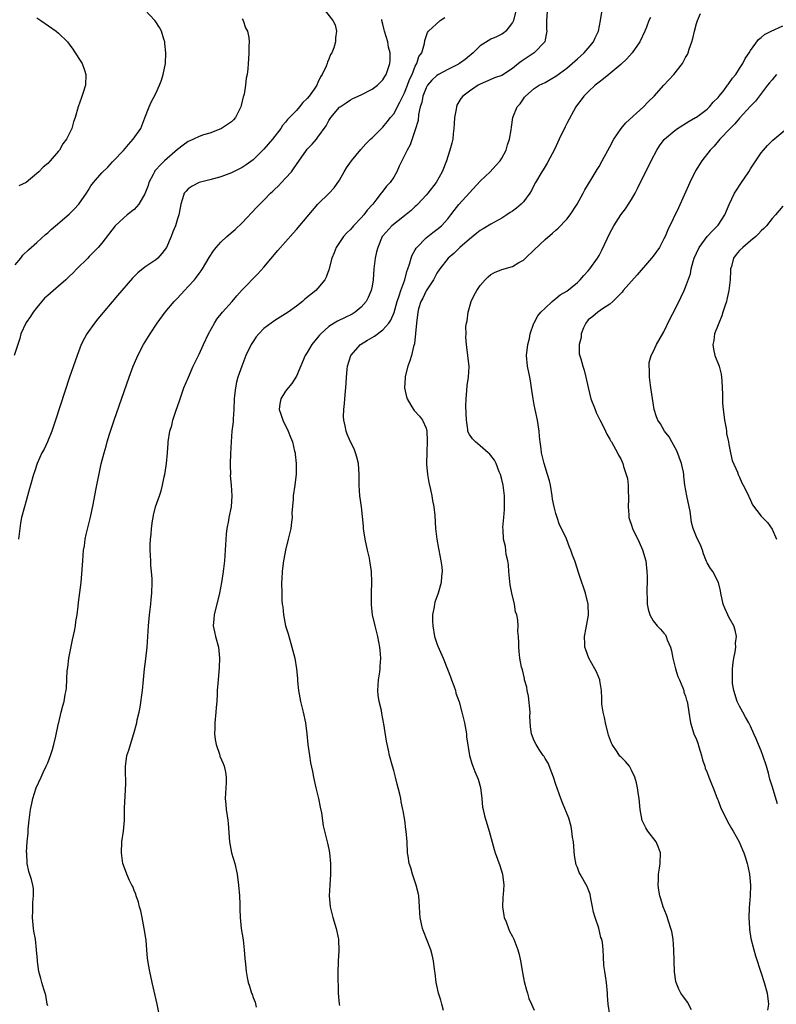
# Model space of a CAD drawing. Units: inches. Extents: x 2634000 to 2637000, y 1488000 to 1491000.
# Drawn here: x 2635088 to 2635228, y 1489907 to 1490089 of the extents above; entities that cross this region are included whole.
import ezdxf

# ---------------------------------------------------------------- set-up
doc = ezdxf.new("R2010")
doc.units = ezdxf.units.IN
doc.header["$MEASUREMENT"] = 0
doc.layers.add('LD26341488_10ft', color=61, linetype='Continuous')

msp = doc.modelspace()

# ---------------------------------------------------------------- linework, layer by layer
at = {"layer": 'LD26341488_10ft'}
for points, elevation in [([(2635087, 1490043.76), (2635088.02, 1490045), (2635088.43, 1490045.57), (2635089.45, 1490046.55), (2635091, 1490047.91), (2635092.61, 1490049.39), (2635093, 1490049.67), (2635093.67, 1490050.33), (2635094.43, 1490051), (2635097, 1490053.16), (2635097.91, 1490054.09), (2635098.77, 1490055), (2635100.15, 1490057), (2635100.46, 1490057.54), (2635101, 1490058.38), (2635101.48, 1490059), (2635103, 1490060.82), (2635104.14, 1490061.86), (2635105, 1490062.81), (2635105.2, 1490063), (2635107, 1490064.95), (2635107.94, 1490066.06), (2635108.84, 1490067), (2635110.24, 1490069), (2635111, 1490070.94), (2635111.76, 1490073), (2635112.16, 1490073.84), (2635113, 1490075.49), (2635113.67, 1490077), (2635114.05, 1490077.95), (2635114.38, 1490079), (2635114.78, 1490081), (2635114.83, 1490083), (2635114.69, 1490084.69), (2635114.64, 1490085), (2635114.46, 1490085.54), (2635114.08, 1490087), (2635113.69, 1490087.69), (2635113, 1490088.75), (2635112.81, 1490089), (2635111, 1490090.95)], 8560), ([(2635143.65, 1490091.65), (2635145.77, 1490089), (2635146.18, 1490088.18), (2635146.44, 1490087), (2635146.25, 1490085.75), (2635146.25, 1490085), (2635145.91, 1490083.91), (2635145.55, 1490083), (2635145.32, 1490082.68), (2635145, 1490081.85), (2635144.73, 1490081.27), (2635144.67, 1490081), (2635144.52, 1490080.52), (2635143.79, 1490079), (2635143.44, 1490078.56), (2635143, 1490077.52), (2635142.76, 1490077), (2635142.29, 1490076.29), (2635141.37, 1490075), (2635141, 1490074.56), (2635140.21, 1490073.79), (2635139.58, 1490073), (2635139, 1490072.35), (2635137.7, 1490071), (2635137.37, 1490070.63), (2635137, 1490070.14), (2635136.46, 1490069.54), (2635136.1, 1490069), (2635134.57, 1490067), (2635133, 1490065.14), (2635131, 1490063.21), (2635129.7, 1490062.3), (2635129, 1490061.8), (2635127.37, 1490061), (2635127, 1490060.8), (2635125, 1490060.06), (2635123, 1490059.52), (2635121, 1490059), (2635119.7, 1490058.3), (2635119, 1490057.83), (2635118.59, 1490057.41), (2635118.24, 1490057), (2635117.95, 1490055.95), (2635117.6, 1490055), (2635117.34, 1490053.34), (2635117.25, 1490053), (2635117, 1490052.25), (2635116.63, 1490051), (2635116.14, 1490049.86), (2635115.82, 1490049), (2635114.95, 1490047), (2635114.13, 1490045.87), (2635113.36, 1490045), (2635113, 1490044.69), (2635111, 1490043.32), (2635109.7, 1490042.3), (2635108.7, 1490041.3), (2635105.9, 1490038.11), (2635102.25, 1490033.75), (2635101.65, 1490033), (2635100.25, 1490031), (2635099.79, 1490030.21), (2635099.22, 1490029), (2635098.44, 1490027), (2635098.06, 1490025.94), (2635097.04, 1490022.96), (2635094.45, 1490015), (2635093.77, 1490013), (2635092.95, 1490011), (2635092.32, 1490009.68), (2635091.93, 1490009), (2635091.04, 1490007), (2635090.55, 1490005.45), (2635090.4, 1490005), (2635089.85, 1490003), (2635089.64, 1490002.36), (2635089.27, 1490001), (2635089, 1490000.13), (2635088.69, 1489999), (2635088.18, 1489997), (2635087.99, 1489995.99), (2635087.82, 1489995), (2635087.6, 1489993)], 8580), ([(2635179.51, 1490090.49), (2635179.16, 1490089), (2635179, 1490088.61), (2635177.76, 1490087), (2635177.34, 1490086.66), (2635177, 1490086.45), (2635176.04, 1490085.96), (2635175, 1490085.52), (2635173, 1490084.29), (2635171.69, 1490083), (2635171.32, 1490082.68), (2635171, 1490082.44), (2635170.22, 1490081.78), (2635169.16, 1490081), (2635169, 1490080.9), (2635167, 1490079.91), (2635165.32, 1490079), (2635165, 1490078.8), (2635164.07, 1490077.93), (2635163.27, 1490077), (2635163, 1490076.51), (2635162.41, 1490075), (2635162.21, 1490073.79), (2635161.93, 1490073), (2635161.59, 1490071.59), (2635161.51, 1490070.49), (2635161, 1490068.76), (2635160.05, 1490065.95), (2635159.47, 1490065), (2635159, 1490064.01), (2635158.03, 1490062.03), (2635157.58, 1490061), (2635157, 1490059.97), (2635156.36, 1490059), (2635155.7, 1490058.3), (2635154.82, 1490057.18), (2635154.71, 1490057), (2635153.72, 1490055.72), (2635153.13, 1490055), (2635153.06, 1490054.94), (2635152.1, 1490053.9), (2635151.49, 1490053), (2635151, 1490052.46), (2635149.56, 1490051), (2635149, 1490050.31), (2635148.31, 1490049.69), (2635147.69, 1490049), (2635147, 1490047.88), (2635146.37, 1490047), (2635146.01, 1490045.99), (2635145.53, 1490045), (2635145, 1490042.87), (2635144.5, 1490041.5), (2635144.27, 1490041), (2635143, 1490039.43), (2635142.61, 1490039), (2635140.56, 1490037.44), (2635140.11, 1490037), (2635139, 1490036.13), (2635137.5, 1490035), (2635135, 1490033.47), (2635134.34, 1490033), (2635133, 1490031.97), (2635132.04, 1490031), (2635131.57, 1490030.43), (2635131, 1490029.61), (2635130.61, 1490029), (2635129.68, 1490027), (2635128.9, 1490025), (2635128.2, 1490023), (2635127.95, 1490022.05), (2635127.71, 1490021), (2635127.58, 1490019.58), (2635127.51, 1490019), (2635127.42, 1490017), (2635127.28, 1490015.28), (2635127.28, 1490014.72), (2635127.08, 1490013), (2635126.91, 1490011), (2635126.81, 1490008.81), (2635126.76, 1490007), (2635126.74, 1490006.74), (2635126.79, 1490005), (2635126.78, 1490004.78), (2635126.96, 1490003), (2635127.09, 1490001), (2635126.94, 1489999), (2635126.53, 1489997), (2635126.44, 1489996.44), (2635126.16, 1489995), (2635126.04, 1489993.96), (2635125.86, 1489991), (2635125.7, 1489989), (2635125.54, 1489987.54), (2635125.39, 1489986.61), (2635125.18, 1489985), (2635124.81, 1489983), (2635123.78, 1489979), (2635123.75, 1489978.25), (2635123.63, 1489977), (2635123.84, 1489975.84), (2635124.05, 1489975), (2635124.61, 1489973), (2635124.8, 1489971), (2635124.71, 1489969.29), (2635124.51, 1489967), (2635124.36, 1489965), (2635124.36, 1489964.36), (2635124.26, 1489963), (2635124.15, 1489961.85), (2635124.13, 1489961), (2635123.94, 1489959), (2635123.94, 1489958.06), (2635123.87, 1489957), (2635123.96, 1489955.96), (2635124.14, 1489955), (2635124.76, 1489953.24), (2635124.87, 1489952.87), (2635125.48, 1489951.48), (2635125.67, 1489951), (2635125.91, 1489949.91), (2635126.03, 1489949), (2635126.01, 1489948.01), (2635125.94, 1489947), (2635125.84, 1489945), (2635125.93, 1489943.93), (2635126.02, 1489943), (2635126.31, 1489941), (2635126.38, 1489940.38), (2635126.64, 1489937), (2635127.03, 1489935), (2635127.6, 1489933), (2635128.06, 1489931), (2635128.32, 1489929), (2635128.47, 1489927), (2635128.55, 1489925.45), (2635128.56, 1489925), (2635128.55, 1489924.55), (2635128.62, 1489923), (2635128.81, 1489921), (2635129.13, 1489918.87), (2635129.35, 1489917), (2635129.44, 1489915.44), (2635129.61, 1489914.39), (2635129.71, 1489913), (2635129.89, 1489911.89), (2635130.08, 1489911), (2635130.33, 1489910.33), (2635130.71, 1489909), (2635130.8, 1489908.8), (2635131, 1489908.23), (2635131.36, 1489907.36), (2635131.57, 1489906.43)], 8610), ([(2635185.38, 1490090.62), (2635185.27, 1490089), (2635185.28, 1490087.28), (2635185.3, 1490087), (2635185.28, 1490086.72), (2635185, 1490085.38), (2635184.95, 1490085.05), (2635184.93, 1490085), (2635183, 1490083), (2635180.59, 1490081.41), (2635180.11, 1490081), (2635179, 1490080.11), (2635177, 1490078.83), (2635175.64, 1490078.36), (2635175, 1490078.07), (2635173, 1490077.2), (2635172.61, 1490077), (2635171, 1490075.92), (2635169.78, 1490075), (2635169.43, 1490074.57), (2635168.69, 1490073.31), (2635168.59, 1490073), (2635168.54, 1490072.54), (2635168.25, 1490071), (2635168.17, 1490069.83), (2635168.13, 1490069), (2635168.01, 1490068.01), (2635167.92, 1490067), (2635167.75, 1490066.25), (2635167.41, 1490065), (2635167, 1490063.82), (2635166.75, 1490063), (2635166, 1490061), (2635164.88, 1490059), (2635163.32, 1490057), (2635163, 1490056.64), (2635161.45, 1490055), (2635161.24, 1490054.76), (2635161, 1490054.55), (2635160.21, 1490053.79), (2635159, 1490052.81), (2635156.68, 1490051), (2635155, 1490049.13), (2635154.9, 1490049), (2635154.05, 1490047), (2635153.83, 1490046.17), (2635153.56, 1490045), (2635153.31, 1490043), (2635153.19, 1490041), (2635153, 1490039.81), (2635152.85, 1490039), (2635152.29, 1490037.71), (2635151.91, 1490037), (2635151, 1490035.94), (2635149.88, 1490035), (2635149.35, 1490034.65), (2635148, 1490034), (2635146.63, 1490033.37), (2635145.97, 1490033), (2635145, 1490032.36), (2635143.5, 1490031), (2635143.27, 1490030.73), (2635143, 1490030.37), (2635141.86, 1490029), (2635141, 1490027.53), (2635140.65, 1490027), (2635139, 1490023.15), (2635138.92, 1490023), (2635138.18, 1490021.82), (2635137.47, 1490021), (2635137, 1490020.4), (2635136.1, 1490019), (2635135.93, 1490018.07), (2635135.83, 1490017), (2635136.15, 1490016.15), (2635136.5, 1490015), (2635137.48, 1490013), (2635137.89, 1490011.89), (2635138.26, 1490011), (2635138.68, 1490009.32), (2635138.75, 1490009), (2635138.76, 1490008.76), (2635138.97, 1490007), (2635138.96, 1490005.04), (2635138.7, 1490003), (2635138.38, 1490001), (2635138.39, 1490000.39), (2635138.19, 1489997.81), (2635138.22, 1489997), (2635138.13, 1489996.13), (2635137.97, 1489995), (2635137.51, 1489993), (2635137.01, 1489991), (2635136.69, 1489989.31), (2635136.61, 1489989), (2635136.54, 1489988.54), (2635136.36, 1489987), (2635136.33, 1489985.67), (2635136.28, 1489985), (2635136.29, 1489983), (2635136.33, 1489981.67), (2635136.4, 1489981), (2635136.5, 1489980.5), (2635136.64, 1489979), (2635137, 1489976.98), (2635137.47, 1489975.47), (2635138.19, 1489973), (2635138.36, 1489972.36), (2635138.69, 1489971), (2635139.03, 1489969), (2635139.21, 1489967.21), (2635139.24, 1489966.76), (2635139.4, 1489965), (2635139.66, 1489963.66), (2635139.77, 1489963), (2635140.27, 1489961), (2635140.69, 1489959), (2635140.93, 1489957), (2635141.13, 1489955), (2635141.41, 1489953), (2635141.64, 1489951.64), (2635141.99, 1489949.99), (2635142.17, 1489949), (2635142.6, 1489947), (2635143.09, 1489945), (2635143.41, 1489943.41), (2635143.64, 1489942.36), (2635143.98, 1489939.98), (2635144.74, 1489936.74), (2635145, 1489935.62), (2635145.11, 1489935), (2635145.34, 1489933), (2635145.34, 1489931), (2635145.16, 1489929), (2635145.05, 1489927), (2635145.24, 1489925), (2635145.74, 1489923), (2635146.36, 1489921), (2635146.8, 1489919), (2635146.84, 1489916.84), (2635146.73, 1489915), (2635146.69, 1489912.69), (2635146.76, 1489909), (2635146.93, 1489907), (2635147, 1489906.75)], 8620), ([(2635166.21, 1489905.79), (2635165.9, 1489907), (2635165.74, 1489907.74), (2635165.32, 1489909), (2635165, 1489910.42), (2635164.87, 1489911), (2635164.68, 1489912.68), (2635164.57, 1489913.43), (2635164.39, 1489915), (2635164.11, 1489916.11), (2635163.88, 1489917), (2635162.49, 1489920.49), (2635162.32, 1489921), (2635162.15, 1489921.85), (2635161.89, 1489923), (2635161.84, 1489923.84), (2635161.8, 1489925), (2635161.67, 1489927), (2635161.56, 1489927.56), (2635161.18, 1489929), (2635160.48, 1489931), (2635160.18, 1489932.18), (2635159.88, 1489933), (2635159.66, 1489934.34), (2635159.58, 1489935), (2635159.47, 1489937), (2635159.31, 1489939), (2635159.26, 1489939.26), (2635159.05, 1489941), (2635158.74, 1489942.74), (2635158.72, 1489943), (2635158.4, 1489944.4), (2635158.33, 1489945), (2635158.16, 1489945.84), (2635157.86, 1489947), (2635157.66, 1489947.66), (2635157.32, 1489949), (2635157, 1489950.21), (2635156.77, 1489951), (2635156.24, 1489953), (2635156.06, 1489953.94), (2635155.65, 1489955.65), (2635155.18, 1489958.82), (2635155.11, 1489959.11), (2635155, 1489959.77), (2635154.78, 1489960.78), (2635154.72, 1489961.28), (2635154.33, 1489963), (2635154.16, 1489964.16), (2635154.1, 1489965), (2635154.21, 1489967), (2635154.44, 1489968.44), (2635154.5, 1489969), (2635154.5, 1489969.5), (2635154.6, 1489971), (2635154.5, 1489972.5), (2635154.44, 1489973), (2635154.1, 1489975), (2635153.59, 1489977), (2635153.11, 1489979), (2635152.89, 1489980.88), (2635152.87, 1489981), (2635152.88, 1489983), (2635152.95, 1489985.05), (2635152.9, 1489987), (2635152.63, 1489988.63), (2635152.6, 1489989), (2635152.51, 1489989.49), (2635152.13, 1489991), (2635151.7, 1489993), (2635151.46, 1489994.54), (2635151.41, 1489995), (2635151.39, 1489995.39), (2635151.02, 1489999.02), (2635150.75, 1490001), (2635150.62, 1490003), (2635150.64, 1490005), (2635150.48, 1490007), (2635150.2, 1490008.2), (2635149.95, 1490009), (2635149.7, 1490009.7), (2635149, 1490011), (2635148.42, 1490012.42), (2635148.2, 1490013), (2635148.02, 1490013.98), (2635147.76, 1490015), (2635147.71, 1490015.71), (2635147.76, 1490017), (2635147.89, 1490018.11), (2635147.95, 1490019), (2635148.22, 1490021.78), (2635148.29, 1490023), (2635148.41, 1490024.41), (2635148.48, 1490025), (2635149.1, 1490027), (2635150.88, 1490029), (2635152.17, 1490029.83), (2635153, 1490030.31), (2635153.43, 1490030.58), (2635155, 1490031.77), (2635156.11, 1490033), (2635156.47, 1490033.53), (2635157.07, 1490034.93), (2635157.64, 1490037), (2635158.02, 1490038.02), (2635158.31, 1490039), (2635159.05, 1490041), (2635159.44, 1490042.56), (2635159.61, 1490043), (2635159.92, 1490043.92), (2635160.22, 1490045), (2635160.44, 1490045.56), (2635161, 1490046.54), (2635161.15, 1490046.85), (2635161.27, 1490047), (2635163, 1490048.78), (2635164.25, 1490049.75), (2635165, 1490050.28), (2635165.86, 1490051), (2635167, 1490052.29), (2635167.58, 1490053), (2635168.17, 1490053.83), (2635169.05, 1490054.95), (2635171, 1490057.12), (2635173, 1490059.27), (2635174.83, 1490061), (2635175.88, 1490062.12), (2635176.68, 1490063), (2635177, 1490063.5), (2635177.78, 1490065), (2635178.04, 1490065.96), (2635178.44, 1490067), (2635178.72, 1490068.72), (2635178.77, 1490069.23), (2635179.03, 1490071), (2635179.84, 1490073), (2635180.42, 1490073.58), (2635181, 1490074.49), (2635181.23, 1490074.77), (2635181.38, 1490075), (2635183, 1490076.38), (2635183.9, 1490077), (2635185, 1490077.53), (2635185.95, 1490078.05), (2635187, 1490078.67), (2635189, 1490080.17), (2635190, 1490081), (2635191, 1490081.9), (2635192.26, 1490083), (2635193, 1490083.88), (2635193.96, 1490085), (2635194.26, 1490085.74), (2635194.88, 1490087), (2635195.26, 1490089), (2635195.51, 1490090.49)], 8630), ([(2635129, 1490089.31), (2635129.18, 1490089), (2635129.62, 1490087.62), (2635129.95, 1490087), (2635130.19, 1490085.81), (2635130.28, 1490085), (2635130.22, 1490084.22), (2635130.21, 1490083), (2635130.15, 1490081.85), (2635130.08, 1490081), (2635130.03, 1490080.03), (2635129.91, 1490079), (2635129.7, 1490078.3), (2635129.61, 1490077), (2635129.36, 1490075.36), (2635129.24, 1490075), (2635129.17, 1490074.83), (2635129, 1490074.03), (2635128.78, 1490073.22), (2635128.75, 1490073), (2635127.73, 1490071), (2635127.39, 1490070.61), (2635127, 1490070.25), (2635125.15, 1490069), (2635125, 1490068.93), (2635123, 1490068.15), (2635121.8, 1490067.8), (2635121, 1490067.5), (2635120, 1490067), (2635119.31, 1490066.69), (2635119, 1490066.59), (2635118.08, 1490065.92), (2635117, 1490065.1), (2635114.61, 1490063), (2635113.78, 1490062.22), (2635113, 1490061.35), (2635112.83, 1490061.17), (2635112.73, 1490061), (2635112.5, 1490060.5), (2635111.73, 1490059), (2635111.56, 1490058.44), (2635111, 1490056.9), (2635109.89, 1490055), (2635109, 1490054), (2635107.7, 1490053), (2635107, 1490052.42), (2635105.5, 1490051), (2635103, 1490047.75), (2635102.32, 1490047), (2635101, 1490045.61), (2635100.68, 1490045.32), (2635100.4, 1490045), (2635098.4, 1490043), (2635097.69, 1490042.31), (2635097, 1490041.61), (2635096.36, 1490041), (2635095, 1490039.79), (2635093, 1490038.09), (2635092.43, 1490037.57), (2635091, 1490035.88), (2635090.32, 1490035), (2635089.79, 1490034.21), (2635089, 1490033.11), (2635088.93, 1490033), (2635088.05, 1490031), (2635087.85, 1490030.15), (2635086.82, 1490027)], 8570), ([(2635091, 1490089.49), (2635091.74, 1490089), (2635094.56, 1490087), (2635095, 1490086.62), (2635096.67, 1490085), (2635097, 1490084.58), (2635097.66, 1490083.66), (2635098.1, 1490083), (2635099, 1490081.59), (2635099.35, 1490081), (2635099.81, 1490079.81), (2635100.06, 1490079), (2635099.97, 1490077), (2635099.48, 1490075.48), (2635099.27, 1490074.73), (2635098.64, 1490073), (2635098.1, 1490071), (2635097.8, 1490070.2), (2635097.46, 1490069), (2635096.48, 1490067), (2635095.83, 1490066.17), (2635095.17, 1490065), (2635095, 1490064.77), (2635093.45, 1490063), (2635093, 1490062.51), (2635092.15, 1490061.85), (2635091.39, 1490061), (2635091, 1490060.65), (2635089, 1490059.02), (2635087.64, 1490058.36)], 8550), ([(2635093, 1489906.67), (2635092.92, 1489907), (2635092.63, 1489908.63), (2635092.26, 1489909.74), (2635091.94, 1489911), (2635091.72, 1489911.72), (2635091.38, 1489913), (2635091.14, 1489914.86), (2635091.09, 1489915.09), (2635090.96, 1489917.04), (2635090.72, 1489919), (2635090.46, 1489920.46), (2635090.39, 1489921), (2635090.34, 1489921.66), (2635090.2, 1489923), (2635090.24, 1489924.24), (2635090.24, 1489925.76), (2635090.39, 1489927), (2635090.38, 1489928.38), (2635090.27, 1489929), (2635090.03, 1489930.03), (2635089.54, 1489931.54), (2635089.21, 1489933), (2635089.12, 1489934.88), (2635089.08, 1489935.08), (2635089.22, 1489937), (2635089.39, 1489938.61), (2635089.37, 1489939), (2635089.38, 1489939.38), (2635089.55, 1489941), (2635089.84, 1489943), (2635090.09, 1489944.09), (2635090.27, 1489945), (2635090.89, 1489947), (2635091.78, 1489949), (2635092.19, 1489949.81), (2635092.74, 1489951), (2635093, 1489951.6), (2635093.52, 1489953), (2635093.88, 1489954.12), (2635094.13, 1489955), (2635094.53, 1489956.53), (2635095.03, 1489958.97), (2635095.07, 1489959.07), (2635095.5, 1489961), (2635095.8, 1489962.2), (2635096.03, 1489963), (2635096.25, 1489964.25), (2635096.42, 1489965), (2635096.5, 1489965.5), (2635096.63, 1489968.63), (2635096.74, 1489969.26), (2635096.94, 1489971), (2635097.62, 1489974.38), (2635097.97, 1489975.97), (2635098.14, 1489977), (2635098.23, 1489977.76), (2635098.44, 1489979), (2635098.64, 1489980.64), (2635098.73, 1489981.27), (2635099.17, 1489985), (2635099.37, 1489987.37), (2635099.48, 1489989), (2635099.65, 1489991), (2635099.79, 1489991.79), (2635099.96, 1489993), (2635100.14, 1489993.86), (2635100.94, 1489997.06), (2635101.41, 1489999.41), (2635101.91, 1490002.09), (2635102.92, 1490006.92), (2635103.43, 1490009), (2635103.79, 1490010.21), (2635103.99, 1490011), (2635104.43, 1490012.43), (2635105.28, 1490015), (2635108.07, 1490023), (2635108.8, 1490025), (2635109.46, 1490026.54), (2635109.68, 1490027), (2635110.75, 1490029), (2635111.96, 1490031), (2635113.28, 1490033), (2635114.73, 1490035), (2635116.42, 1490037), (2635117, 1490037.59), (2635118.29, 1490039), (2635119, 1490039.73), (2635120.13, 1490041), (2635120.53, 1490041.47), (2635121, 1490042.15), (2635121.37, 1490042.63), (2635121.61, 1490043), (2635122.87, 1490045.13), (2635123.66, 1490046.34), (2635124.19, 1490047), (2635125, 1490047.95), (2635126.12, 1490049), (2635127.67, 1490050.33), (2635129, 1490051.56), (2635131.65, 1490054.35), (2635132.24, 1490055), (2635133, 1490055.75), (2635134.21, 1490057), (2635134.63, 1490057.37), (2635135, 1490057.75), (2635135.65, 1490058.35), (2635137, 1490059.78), (2635138.08, 1490061), (2635138.49, 1490061.51), (2635139, 1490062.34), (2635140.85, 1490065), (2635141, 1490065.19), (2635141.91, 1490066.09), (2635142.7, 1490067), (2635143, 1490067.38), (2635144.49, 1490069.51), (2635145, 1490070.47), (2635145.35, 1490071), (2635147, 1490072.91), (2635147.1, 1490073), (2635148.24, 1490073.76), (2635149, 1490074.29), (2635149.47, 1490074.53), (2635151, 1490075.25), (2635153, 1490076.24), (2635154, 1490077), (2635155, 1490077.97), (2635155.38, 1490078.62), (2635155.62, 1490079), (2635155.91, 1490079.91), (2635156.28, 1490081), (2635156.35, 1490081.65), (2635156.32, 1490083), (2635156.04, 1490084.04), (2635155.93, 1490085), (2635155.3, 1490087), (2635155.27, 1490087.27), (2635155, 1490088.3), (2635154.83, 1490089), (2635154.83, 1490089.17)], 8590), ([(2635113.87, 1489903.87), (2635113.28, 1489907), (2635112.32, 1489911), (2635111.87, 1489913), (2635111.67, 1489914.33), (2635111.45, 1489915.46), (2635111.36, 1489917), (2635111.2, 1489918.8), (2635110.86, 1489921), (2635110.46, 1489923), (2635110.22, 1489924.22), (2635109.98, 1489925), (2635109.82, 1489925.82), (2635109.36, 1489927), (2635109.3, 1489927.3), (2635109, 1489927.99), (2635108.72, 1489928.72), (2635108.56, 1489929), (2635108.13, 1489929.87), (2635107.64, 1489931), (2635107, 1489932.66), (2635106.91, 1489933), (2635106.65, 1489935), (2635106.74, 1489937), (2635107.02, 1489938.98), (2635107.18, 1489941), (2635107.23, 1489942.77), (2635107.22, 1489943), (2635107.23, 1489943.23), (2635107.38, 1489946.62), (2635107.42, 1489947), (2635107.45, 1489947.45), (2635107.39, 1489950.61), (2635107.39, 1489951), (2635107.44, 1489951.44), (2635107.67, 1489953), (2635108.04, 1489953.96), (2635108.29, 1489955), (2635108.94, 1489957.06), (2635109.47, 1489959), (2635109.58, 1489959.58), (2635109.9, 1489961), (2635110.08, 1489961.92), (2635110.53, 1489965), (2635110.72, 1489967), (2635110.89, 1489969), (2635111.13, 1489970.87), (2635111.39, 1489973), (2635111.66, 1489977), (2635111.86, 1489979), (2635112.1, 1489981), (2635112.17, 1489981.83), (2635112.29, 1489983), (2635112.34, 1489985), (2635112.31, 1489985.69), (2635112.23, 1489987), (2635112.11, 1489988.11), (2635112.06, 1489989), (2635112.02, 1489989.98), (2635111.95, 1489991), (2635111.96, 1489991.96), (2635112.01, 1489993), (2635112.12, 1489993.88), (2635112.22, 1489995), (2635112.4, 1489996.4), (2635112.49, 1489997), (2635112.58, 1489997.42), (2635112.95, 1489999), (2635113.67, 1490001), (2635114.02, 1490001.98), (2635114.26, 1490003), (2635114.54, 1490004.54), (2635114.65, 1490005), (2635114.95, 1490007), (2635115.15, 1490009), (2635115.26, 1490010.74), (2635115.29, 1490011), (2635115.61, 1490013), (2635115.94, 1490014.06), (2635116.16, 1490015), (2635116.72, 1490016.72), (2635117.39, 1490018.61), (2635117.5, 1490019), (2635118.2, 1490021), (2635119.02, 1490023), (2635119.92, 1490025), (2635121, 1490027.21), (2635121.8, 1490029), (2635122.73, 1490031), (2635123.83, 1490033), (2635124.3, 1490033.7), (2635125.34, 1490035), (2635127.13, 1490037), (2635127.99, 1490038.01), (2635129, 1490039.13), (2635131.88, 1490042.12), (2635133, 1490043.31), (2635135.58, 1490046.42), (2635138.38, 1490049.62), (2635139, 1490050.32), (2635141.29, 1490053), (2635143, 1490054.97), (2635145.07, 1490057), (2635146.01, 1490057.99), (2635147, 1490059.41), (2635147.87, 1490061), (2635148.28, 1490061.72), (2635149.19, 1490063), (2635150.9, 1490065.1), (2635151.83, 1490066.17), (2635152.69, 1490067), (2635153, 1490067.27), (2635154.75, 1490069), (2635155, 1490069.22), (2635155.8, 1490070.2), (2635156.41, 1490071), (2635157, 1490071.73), (2635158.16, 1490073.84), (2635158.71, 1490075), (2635159, 1490075.59), (2635159.57, 1490077), (2635159.94, 1490078.06), (2635160.4, 1490079), (2635161, 1490080.52), (2635161.28, 1490081), (2635161.66, 1490082.34), (2635162.21, 1490083), (2635162.73, 1490084.73), (2635162.74, 1490085.26), (2635163.26, 1490086.74), (2635163.47, 1490087), (2635165.59, 1490089), (2635166.44, 1490089.56)], 8600), ([(2635204.48, 1490089.52), (2635204.22, 1490089), (2635203.74, 1490087.74), (2635203.48, 1490087), (2635202.56, 1490085), (2635201.11, 1490083), (2635200.12, 1490081.88), (2635199, 1490080.84), (2635196.78, 1490079), (2635195.82, 1490078.18), (2635195, 1490077.59), (2635194.27, 1490077), (2635193, 1490075.79), (2635192.2, 1490075), (2635191.71, 1490074.29), (2635191, 1490073.42), (2635190.7, 1490073), (2635189, 1490069.89), (2635188.7, 1490069.3), (2635187.61, 1490067), (2635186.8, 1490065.2), (2635185.42, 1490062.58), (2635184.64, 1490061.36), (2635184.4, 1490061), (2635183.24, 1490059), (2635183, 1490058.57), (2635182.48, 1490057.52), (2635182.18, 1490057), (2635181, 1490055.45), (2635180.58, 1490055), (2635179.72, 1490054.28), (2635179, 1490053.72), (2635178.57, 1490053.43), (2635177.93, 1490053), (2635177, 1490052.42), (2635175, 1490051.32), (2635173.58, 1490050.42), (2635173, 1490050.12), (2635172.39, 1490049.61), (2635171, 1490048.54), (2635169.26, 1490047), (2635168.13, 1490045.87), (2635167.1, 1490045), (2635165.53, 1490043), (2635165, 1490042.23), (2635164.35, 1490041), (2635163, 1490038.97), (2635162.4, 1490037.6), (2635162.04, 1490037), (2635161.6, 1490035.6), (2635161.45, 1490035), (2635161.2, 1490033), (2635160.86, 1490029.14), (2635160.65, 1490028.65), (2635160.28, 1490027), (2635160.01, 1490025.99), (2635159.59, 1490025), (2635159.13, 1490023.13), (2635159.11, 1490023), (2635159.12, 1490022.88), (2635159.01, 1490021), (2635159.35, 1490019.35), (2635159.47, 1490019), (2635160.2, 1490017.8), (2635160.65, 1490017), (2635160.8, 1490016.8), (2635161.75, 1490015.75), (2635162.31, 1490015), (2635163, 1490013.54), (2635163.12, 1490013), (2635163.2, 1490011.2), (2635163.12, 1490009), (2635163.07, 1490007.07), (2635163.1, 1490006.9), (2635163.26, 1490005), (2635163.51, 1490003.51), (2635163.81, 1490002.19), (2635164.04, 1490001), (2635164.16, 1490000.16), (2635164.44, 1489999), (2635164.64, 1489997.36), (2635164.76, 1489995), (2635164.98, 1489993), (2635165.28, 1489991.28), (2635165.35, 1489991), (2635165.74, 1489989), (2635165.89, 1489987.89), (2635165.95, 1489987), (2635165.86, 1489986.14), (2635165.81, 1489985), (2635165.24, 1489983), (2635165, 1489982.34), (2635164.62, 1489981.38), (2635164.54, 1489981), (2635164.48, 1489980.48), (2635164.17, 1489979), (2635164.16, 1489977.84), (2635164.22, 1489977), (2635164.58, 1489975), (2635165, 1489973.68), (2635165.19, 1489973.19), (2635166.18, 1489971), (2635166.95, 1489968.95), (2635167.52, 1489967.52), (2635167.7, 1489967), (2635168.13, 1489965.87), (2635168.42, 1489965), (2635168.52, 1489964.52), (2635169.11, 1489962.89), (2635169.63, 1489961), (2635170.09, 1489959), (2635170.35, 1489957.65), (2635170.45, 1489957), (2635170.46, 1489956.46), (2635171.03, 1489953), (2635171.48, 1489951.48), (2635171.64, 1489951), (2635172, 1489950), (2635172.63, 1489948.63), (2635173.03, 1489947.03), (2635173.28, 1489945), (2635173.45, 1489943.45), (2635173.53, 1489943), (2635173.82, 1489941.82), (2635174.04, 1489941), (2635174.67, 1489939), (2635175.61, 1489935.61), (2635175.79, 1489935), (2635176.61, 1489932.61), (2635177.12, 1489931), (2635177.35, 1489929), (2635177.25, 1489927.25), (2635177.21, 1489926.79), (2635177.13, 1489925), (2635177.37, 1489923.37), (2635177.44, 1489923), (2635177.78, 1489922.22), (2635178.22, 1489921), (2635178.45, 1489920.45), (2635179, 1489919.48), (2635179.24, 1489919), (2635179.99, 1489917), (2635180.19, 1489916.19), (2635180.46, 1489915), (2635180.77, 1489913.23), (2635180.83, 1489912.83), (2635181.16, 1489911.16), (2635181.55, 1489909.55), (2635181.77, 1489909), (2635182.03, 1489908.03), (2635182.5, 1489907), (2635183, 1489905.88)], 8640), ([(2635196.98, 1489904.98), (2635196.66, 1489907), (2635196.55, 1489908.55), (2635196.53, 1489909), (2635196.35, 1489911), (2635196.21, 1489912.21), (2635196.06, 1489913), (2635195.9, 1489914.1), (2635195.8, 1489915.8), (2635195.76, 1489917), (2635195.63, 1489918.37), (2635195.48, 1489919), (2635195.31, 1489919.31), (2635194.94, 1489921.06), (2635194.28, 1489923), (2635193.99, 1489923.99), (2635193.79, 1489925), (2635193.45, 1489926.55), (2635193.33, 1489927.33), (2635193, 1489928.24), (2635192.77, 1489928.77), (2635191.51, 1489931), (2635191.33, 1489931.33), (2635191, 1489932.25), (2635190.77, 1489932.77), (2635190.45, 1489934.45), (2635190.25, 1489937), (2635190.1, 1489937.9), (2635189.98, 1489939), (2635189.82, 1489939.82), (2635189.37, 1489941.37), (2635188.25, 1489944.25), (2635187.92, 1489945), (2635187, 1489947.6), (2635186.57, 1489949), (2635186.24, 1489949.76), (2635185.55, 1489951.55), (2635185, 1489952.41), (2635184.81, 1489952.81), (2635184.66, 1489953), (2635183.94, 1489954.06), (2635183.35, 1489955), (2635183, 1489955.68), (2635182.51, 1489957), (2635182.3, 1489958.3), (2635182.2, 1489960.2), (2635182.23, 1489961), (2635181.94, 1489963.94), (2635181.67, 1489965), (2635181.62, 1489965.62), (2635181.23, 1489967), (2635181.21, 1489967.21), (2635181, 1489968.05), (2635180.84, 1489968.84), (2635180.76, 1489969), (2635180.65, 1489969.35), (2635180.33, 1489971), (2635180.23, 1489972.23), (2635180.14, 1489973), (2635180.17, 1489973.83), (2635180.09, 1489975), (2635179.97, 1489975.97), (2635180.01, 1489977), (2635179.98, 1489978.02), (2635179.78, 1489979), (2635179.56, 1489979.56), (2635179.35, 1489981), (2635178.85, 1489983), (2635178.53, 1489984.53), (2635178.32, 1489987), (2635178.24, 1489988.24), (2635178.12, 1489989), (2635177.83, 1489990.17), (2635177.66, 1489991.66), (2635177.32, 1489993), (2635177.23, 1489994.77), (2635177.19, 1489995.19), (2635177.36, 1489997), (2635177.52, 1489998.48), (2635177.52, 1489999), (2635177.5, 1489999.5), (2635177.51, 1490001), (2635177.24, 1490003), (2635177, 1490004.03), (2635176.73, 1490005), (2635176.54, 1490005.46), (2635175.96, 1490007), (2635175.63, 1490007.63), (2635175, 1490008.49), (2635174.76, 1490008.76), (2635174.5, 1490009), (2635173, 1490010.28), (2635172.11, 1490011), (2635171.56, 1490011.56), (2635171, 1490012.4), (2635170.79, 1490012.79), (2635170.73, 1490013), (2635170.72, 1490013.28), (2635170.44, 1490015), (2635170.36, 1490017.64), (2635170.39, 1490019), (2635170.54, 1490020.54), (2635170.57, 1490021.43), (2635170.84, 1490023), (2635170.95, 1490024.95), (2635170.45, 1490029), (2635170.36, 1490030.36), (2635170.42, 1490031), (2635170.36, 1490032.36), (2635170.48, 1490033), (2635170.6, 1490033.4), (2635170.75, 1490035), (2635171.34, 1490037), (2635171.86, 1490038.14), (2635172.37, 1490039), (2635173, 1490039.92), (2635173.95, 1490041), (2635174.47, 1490041.53), (2635175, 1490041.96), (2635175.64, 1490042.36), (2635177, 1490042.88), (2635179, 1490043.48), (2635180.18, 1490044.18), (2635181, 1490044.65), (2635181.39, 1490045), (2635183, 1490046.56), (2635185, 1490048.43), (2635186.39, 1490049.61), (2635187, 1490050.21), (2635187.43, 1490050.57), (2635189, 1490052.2), (2635189.63, 1490053), (2635190.94, 1490055), (2635192.05, 1490057), (2635192.38, 1490057.62), (2635193.54, 1490059.54), (2635194.62, 1490061.38), (2635195, 1490061.98), (2635195.59, 1490063), (2635197, 1490065.58), (2635197.73, 1490067), (2635199.06, 1490069), (2635199.93, 1490070.07), (2635203.23, 1490073), (2635204.06, 1490073.94), (2635205.17, 1490075), (2635206.97, 1490077), (2635208.81, 1490079), (2635210.41, 1490081), (2635210.64, 1490081.36), (2635211, 1490082.13), (2635211.32, 1490082.68), (2635211.46, 1490083), (2635211.67, 1490083.67), (2635212.14, 1490085), (2635212.34, 1490085.66), (2635212.64, 1490087), (2635213, 1490088.41), (2635213.17, 1490089), (2635213.74, 1490090.26)], 8650), ([(2635212.1, 1489905.9), (2635211.33, 1489907.33), (2635210.5, 1489908.5), (2635210.11, 1489909), (2635209.75, 1489909.75), (2635209.23, 1489911), (2635209.19, 1489911.19), (2635208.94, 1489912.94), (2635208.87, 1489915), (2635208.83, 1489917), (2635208.69, 1489919), (2635208.44, 1489920.44), (2635208.29, 1489921), (2635207.87, 1489922.13), (2635207.47, 1489923.47), (2635206.86, 1489925), (2635206.44, 1489926.44), (2635206.25, 1489927), (2635206.06, 1489928.06), (2635205.91, 1489929), (2635205.99, 1489930.01), (2635205.98, 1489931), (2635206.15, 1489932.15), (2635206.31, 1489933), (2635206.34, 1489935), (2635205.98, 1489935.98), (2635205.53, 1489937), (2635204.03, 1489939), (2635203.62, 1489939.62), (2635202.97, 1489940.97), (2635202.59, 1489943), (2635202.39, 1489945), (2635202.27, 1489945.73), (2635202.1, 1489947), (2635201.91, 1489947.91), (2635201.61, 1489949), (2635201, 1489950.28), (2635200.62, 1489951), (2635199.86, 1489951.86), (2635199, 1489952.71), (2635198.86, 1489952.86), (2635198.37, 1489953.64), (2635197.42, 1489955), (2635197.29, 1489955.29), (2635196.75, 1489956.75), (2635196.69, 1489957), (2635196.19, 1489959), (2635196, 1489960), (2635195.74, 1489961), (2635195.53, 1489962.47), (2635195.49, 1489963), (2635195.51, 1489963.51), (2635195.42, 1489965), (2635195.12, 1489966.88), (2635195.11, 1489967), (2635194.49, 1489968.49), (2635194.22, 1489969), (2635193.1, 1489971), (2635192.56, 1489972.56), (2635192.38, 1489973), (2635192.33, 1489973.67), (2635192.29, 1489975), (2635192.59, 1489976.59), (2635192.75, 1489977.25), (2635193.03, 1489978.97), (2635192.97, 1489981), (2635192.49, 1489983), (2635192.14, 1489984.14), (2635191.78, 1489985), (2635191.18, 1489986.82), (2635190.64, 1489988.64), (2635190.52, 1489989), (2635190.07, 1489990.07), (2635189.79, 1489991), (2635189.5, 1489991.5), (2635188.95, 1489993.05), (2635188.05, 1489995), (2635187.69, 1489995.69), (2635187.23, 1489997), (2635187, 1489997.76), (2635186.66, 1489999), (2635186.4, 1490000.4), (2635186.32, 1490001), (2635185.99, 1490003), (2635185.8, 1490003.8), (2635185.47, 1490005), (2635184.83, 1490007), (2635184.46, 1490008.46), (2635184.34, 1490009), (2635184.27, 1490009.73), (2635184.1, 1490011), (2635184, 1490012), (2635183.93, 1490013), (2635183.6, 1490015), (2635183.15, 1490017), (2635183, 1490017.88), (2635182.78, 1490019), (2635182.55, 1490020.55), (2635182.52, 1490021), (2635182.29, 1490022.29), (2635182.18, 1490023), (2635181.76, 1490025), (2635181.6, 1490027), (2635181.83, 1490029), (2635182.13, 1490030.13), (2635182.27, 1490031), (2635182.95, 1490032.95), (2635182.97, 1490033.03), (2635183.65, 1490034.36), (2635184.24, 1490035), (2635185, 1490035.78), (2635186.29, 1490037), (2635186.68, 1490037.32), (2635187, 1490037.53), (2635187.77, 1490038.23), (2635189, 1490038.92), (2635191, 1490040.52), (2635191.5, 1490041), (2635192.19, 1490041.81), (2635193, 1490042.64), (2635193.29, 1490043), (2635194.71, 1490045), (2635195, 1490045.49), (2635195.53, 1490046.47), (2635197, 1490049.65), (2635197.74, 1490051), (2635199, 1490053), (2635199.87, 1490054.13), (2635200.46, 1490055), (2635201, 1490055.86), (2635201.64, 1490057), (2635202.1, 1490057.9), (2635204.6, 1490063), (2635205.66, 1490065), (2635206.19, 1490065.81), (2635207.06, 1490066.94), (2635207.12, 1490067), (2635209, 1490068.64), (2635209.49, 1490069), (2635211.63, 1490070.37), (2635212.83, 1490071), (2635213, 1490071.11), (2635215, 1490072.59), (2635215.42, 1490073), (2635216.12, 1490073.88), (2635217, 1490074.74), (2635217.21, 1490075), (2635218.05, 1490076.05), (2635218.78, 1490077), (2635218.86, 1490077.14), (2635219, 1490077.3), (2635219.69, 1490078.31), (2635220.31, 1490079), (2635221, 1490080.1), (2635221.61, 1490081), (2635222.03, 1490081.97), (2635222.77, 1490083), (2635223, 1490083.44), (2635224.51, 1490085.49), (2635225, 1490085.86), (2635225.59, 1490086.41), (2635226.82, 1490087), (2635229, 1490087.98)], 8660), ([(2635227.79, 1490079), (2635227.46, 1490078.54), (2635227, 1490078.02), (2635226.54, 1490077.46), (2635226.14, 1490077), (2635223.92, 1490074.08), (2635223, 1490073.13), (2635221, 1490070.9), (2635220.13, 1490069.87), (2635219.23, 1490069), (2635217.31, 1490067), (2635216.27, 1490065.73), (2635215.53, 1490065), (2635214, 1490063), (2635212.85, 1490061.15), (2635211.77, 1490059), (2635209.66, 1490054.34), (2635207.74, 1490050.26), (2635207.21, 1490049), (2635207, 1490048.55), (2635206.15, 1490047), (2635205, 1490045.39), (2635204.71, 1490045), (2635202.07, 1490041.93), (2635199.48, 1490039), (2635199.27, 1490038.73), (2635197.56, 1490037), (2635197, 1490036.5), (2635195.61, 1490035.61), (2635194.75, 1490035), (2635193.82, 1490034.18), (2635193, 1490033.56), (2635192.53, 1490033), (2635192.13, 1490032.13), (2635191.68, 1490031), (2635191.67, 1490030.33), (2635191.31, 1490029), (2635191.32, 1490027.32), (2635191.61, 1490026.39), (2635192, 1490025), (2635192.25, 1490024.25), (2635192.56, 1490023), (2635192.96, 1490021.04), (2635193.48, 1490019), (2635194.25, 1490017), (2635194.47, 1490016.47), (2635195.11, 1490015.11), (2635195.36, 1490014.64), (2635196.19, 1490013), (2635196.44, 1490012.44), (2635197, 1490011.53), (2635197.17, 1490011.17), (2635197.29, 1490011), (2635197.69, 1490010.31), (2635198.39, 1490009), (2635198.58, 1490008.58), (2635199, 1490007.86), (2635199.37, 1490007), (2635199.53, 1490006.47), (2635200.03, 1490005), (2635200.23, 1490004.23), (2635200.37, 1490003), (2635200.35, 1490001.65), (2635200.41, 1490001), (2635200.41, 1490000.41), (2635200.36, 1489999), (2635200.5, 1489997.5), (2635200.52, 1489997), (2635200.62, 1489996.62), (2635201, 1489995.58), (2635201.19, 1489995), (2635202.43, 1489992.43), (2635203.05, 1489991.05), (2635203.62, 1489989), (2635203.84, 1489987), (2635203.86, 1489986.14), (2635203.86, 1489985), (2635203.82, 1489983.82), (2635203.82, 1489983), (2635203.87, 1489982.13), (2635203.87, 1489981), (2635204.05, 1489980.05), (2635204.36, 1489979), (2635205, 1489977.9), (2635205.73, 1489977), (2635206.36, 1489976.36), (2635207, 1489975.59), (2635207.29, 1489975.29), (2635207.42, 1489975), (2635207.6, 1489974.41), (2635208.19, 1489973), (2635208.37, 1489972.37), (2635208.62, 1489971), (2635209.15, 1489969), (2635209.57, 1489967.57), (2635209.84, 1489967), (2635210.5, 1489965.5), (2635210.65, 1489965), (2635210.69, 1489964.69), (2635211, 1489963.93), (2635211.19, 1489963.19), (2635211.27, 1489963), (2635211.34, 1489962.66), (2635211.59, 1489961), (2635211.91, 1489959), (2635212.53, 1489957), (2635213, 1489955.92), (2635213.24, 1489955.24), (2635213.43, 1489954.57), (2635213.93, 1489953), (2635214.15, 1489952.15), (2635214.56, 1489951), (2635214.64, 1489950.64), (2635215, 1489949.82), (2635215.32, 1489949), (2635215.76, 1489947.76), (2635216.08, 1489947), (2635216.77, 1489945.23), (2635216.89, 1489944.89), (2635217, 1489944.65), (2635217.43, 1489943.43), (2635217.64, 1489943), (2635218.32, 1489941.68), (2635218.74, 1489940.74), (2635219, 1489940.32), (2635219.47, 1489939.47), (2635219.81, 1489939), (2635220.92, 1489937), (2635221.51, 1489935.51), (2635221.75, 1489935), (2635222.05, 1489934.05), (2635222.41, 1489933), (2635222.53, 1489932.53), (2635222.84, 1489931), (2635223.01, 1489929), (2635222.96, 1489927), (2635222.78, 1489924.78), (2635222.7, 1489923), (2635222.79, 1489921), (2635222.81, 1489920.81), (2635223.09, 1489919.09), (2635223.61, 1489917), (2635223.92, 1489915.92), (2635225, 1489912.72), (2635225.55, 1489911), (2635226.1, 1489909), (2635226.33, 1489907), (2635226.17, 1489905.83)], 8670), ([(2635228.01, 1489944.01), (2635227, 1489947.32), (2635226.58, 1489948.58), (2635226.31, 1489949.69), (2635225.95, 1489951), (2635225.3, 1489953), (2635225, 1489953.82), (2635224.48, 1489955), (2635224.07, 1489956.07), (2635223.62, 1489957), (2635223, 1489958.38), (2635222.79, 1489958.79), (2635222.7, 1489959), (2635222.08, 1489960.08), (2635221.61, 1489961), (2635221, 1489962.08), (2635220.54, 1489963), (2635219.9, 1489965), (2635219.7, 1489966.3), (2635219.65, 1489967), (2635219.7, 1489967.7), (2635219.66, 1489969), (2635219.79, 1489970.21), (2635219.92, 1489971), (2635220.16, 1489972.16), (2635220.28, 1489973), (2635220.26, 1489973.74), (2635220.39, 1489975), (2635220.16, 1489976.16), (2635219.91, 1489977), (2635219, 1489978.59), (2635218.82, 1489979), (2635218.23, 1489980.23), (2635217.97, 1489981), (2635217.5, 1489983), (2635217.46, 1489983.46), (2635217.06, 1489985), (2635216.01, 1489987), (2635215.59, 1489987.59), (2635215, 1489988.61), (2635214.87, 1489988.87), (2635214.32, 1489990.32), (2635214.11, 1489991), (2635213.8, 1489991.8), (2635213, 1489993.45), (2635212.38, 1489995), (2635212.1, 1489996.1), (2635211.82, 1489998.18), (2635211.68, 1489999), (2635211.22, 1490001), (2635210.87, 1490003), (2635210.68, 1490004.68), (2635210.68, 1490005), (2635210.62, 1490005.38), (2635210.27, 1490007), (2635209.37, 1490009.37), (2635208.44, 1490011), (2635207.95, 1490011.95), (2635207.12, 1490013), (2635206.33, 1490014.33), (2635205.86, 1490015), (2635205.63, 1490015.63), (2635205.18, 1490017), (2635205, 1490018.21), (2635204.66, 1490020.66), (2635204.48, 1490021.52), (2635204.32, 1490023), (2635204.33, 1490024.33), (2635204.24, 1490025), (2635204.29, 1490025.71), (2635204.63, 1490027), (2635205, 1490027.67), (2635205.61, 1490029), (2635207, 1490031.39), (2635208.17, 1490033.83), (2635209, 1490035.42), (2635210.18, 1490037.82), (2635210.73, 1490039), (2635211, 1490039.64), (2635211.89, 1490042.11), (2635212.01, 1490043), (2635212.37, 1490044.37), (2635212.59, 1490045), (2635213, 1490045.93), (2635213.51, 1490047), (2635214.99, 1490049.01), (2635215.95, 1490050.05), (2635216.93, 1490051), (2635217, 1490051.11), (2635218.23, 1490053), (2635219.07, 1490054.93), (2635220.07, 1490057), (2635220.41, 1490057.59), (2635221.19, 1490058.81), (2635222.68, 1490061), (2635223, 1490061.51), (2635223.99, 1490063), (2635225, 1490064.51), (2635225.38, 1490065), (2635226.15, 1490065.85), (2635227.14, 1490066.86), (2635229.71, 1490069)], 8680), ([(2635229, 1490054.62), (2635227.6, 1490053), (2635227, 1490052.33), (2635225.95, 1490051), (2635225.5, 1490050.5), (2635225, 1490050.05), (2635224.51, 1490049.49), (2635223.98, 1490049), (2635223, 1490048.2), (2635221.59, 1490047), (2635221, 1490046.4), (2635220.34, 1490045.66), (2635219.86, 1490045), (2635219.46, 1490043.46), (2635219.3, 1490043), (2635219.28, 1490042.72), (2635219.22, 1490041), (2635219.02, 1490039), (2635218.64, 1490037.36), (2635218.54, 1490037), (2635218.29, 1490036.29), (2635217.89, 1490035), (2635217.69, 1490034.31), (2635217.12, 1490033), (2635217, 1490032.66), (2635216.37, 1490031), (2635216.24, 1490029.76), (2635216.05, 1490029), (2635216.16, 1490028.16), (2635216.43, 1490027), (2635217.19, 1490025), (2635217.56, 1490023.56), (2635217.66, 1490023), (2635217.69, 1490022.31), (2635217.78, 1490021), (2635217.82, 1490019.82), (2635217.81, 1490019), (2635217.83, 1490018.17), (2635217.94, 1490017), (2635218.08, 1490016.08), (2635218.22, 1490015), (2635218.51, 1490013.49), (2635218.57, 1490013), (2635218.59, 1490012.59), (2635218.92, 1490011), (2635219, 1490010.51), (2635219.3, 1490009), (2635219.59, 1490007.59), (2635220.57, 1490005.43), (2635220.73, 1490005), (2635221, 1490004.48), (2635221.42, 1490003.42), (2635221.67, 1490003), (2635222.32, 1490001.68), (2635223, 1490000.2), (2635223.35, 1489999.35), (2635225, 1489997.28), (2635225.25, 1489997), (2635226.12, 1489996.12), (2635227, 1489994.85), (2635227.79, 1489993)], 8690)]:
    msp.add_lwpolyline(points, dxfattribs=dict(at, elevation=elevation))

doc.saveas('drawing.dxf')
